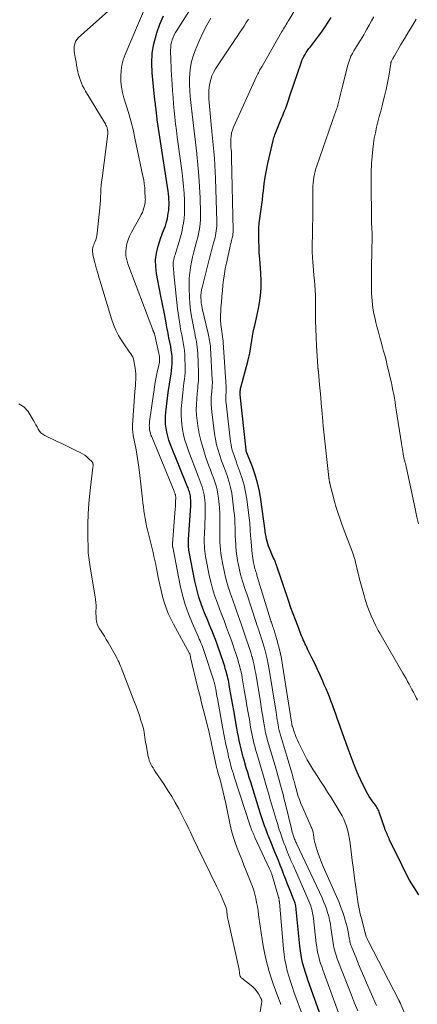
# Model space of a CAD drawing. Units: feet. Extents: x 1920000 to 1925016, y 560000 to 565006.
# Drawn here: x 1920646 to 1920736, y 563497 to 563721 of the extents above; entities that cross this region are included whole.
import ezdxf

# ---------------------------------------------------------------- set-up
doc = ezdxf.new("R2010")
doc.units = ezdxf.units.FT
doc.header["$LTSCALE"] = 100
doc.header["$MEASUREMENT"] = 0
doc.layers.add('CONTOUR INDEX', color=32, linetype='Continuous', lineweight=25)
doc.layers.add('CONTOUR INTERMEDIATE', color=40, linetype='Continuous', lineweight=15)

msp = doc.modelspace()

# ---------------------------------------------------------------- linework, layer by layer
at = {"layer": 'CONTOUR INDEX', "flags": 128}
for points, elevation in [([(1920716.53, 563487.64), (1920711.16, 563502.62), (1920710.83, 563503.59), (1920710.52, 563504.55), (1920710.24, 563505.53), (1920709.97, 563506.51), (1920709.74, 563507.5), (1920709.54, 563508.49), (1920709.38, 563509.49), (1920709.26, 563510.5), (1920708.44, 563518.87), (1920708.41, 563519.15), (1920708.36, 563519.43), (1920708.31, 563519.71), (1920708.24, 563519.99), (1920708.16, 563520.26), (1920708.08, 563520.54), (1920707.98, 563520.8), (1920707.88, 563521.07), (1920706.89, 563523.55), (1920706.46, 563524.61), (1920706.04, 563525.68), (1920705.63, 563526.75), (1920705.22, 563527.82), (1920704.81, 563528.89), (1920704.39, 563529.96), (1920703.96, 563531.03), (1920703.53, 563532.09), (1920702.63, 563534.25), (1920702.27, 563535.15), (1920701.91, 563536.05), (1920701.57, 563536.96), (1920701.23, 563537.86), (1920700.91, 563538.78), (1920700.6, 563539.69), (1920700.3, 563540.61), (1920700, 563541.54), (1920698.09, 563547.74), (1920697.75, 563548.84), (1920697.41, 563549.95), (1920697.08, 563551.05), (1920696.76, 563552.16), (1920696.65, 563552.53), (1920696.39, 563553.46), (1920696.14, 563554.39), (1920695.91, 563555.33), (1920695.69, 563556.27), (1920695.49, 563557.21), (1920695.29, 563558.16), (1920695.11, 563559.11), (1920694.94, 563560.06), (1920694.24, 563564.04), (1920694.03, 563565.26), (1920693.81, 563566.49), (1920693.6, 563567.72), (1920693.38, 563568.94), (1920693.11, 563570.5), (1920693.02, 563570.94), (1920692.93, 563571.39), (1920692.82, 563571.83), (1920692.71, 563572.28), (1920692.59, 563572.72), (1920692.46, 563573.15), (1920692.33, 563573.59), (1920692.19, 563574.02), (1920691.03, 563577.58), (1920690.73, 563578.46), (1920690.42, 563579.34), (1920690.09, 563580.21), (1920689.75, 563581.07), (1920689.39, 563581.94), (1920689.04, 563582.8), (1920688.69, 563583.66), (1920688.33, 563584.52), (1920687.61, 563586.28), (1920686.94, 563588.04), (1920686.35, 563589.82), (1920685.86, 563591.63), (1920685.44, 563593.46), (1920684.12, 563600.11), (1920684.06, 563600.46), (1920684.01, 563600.81), (1920683.98, 563601.17), (1920683.96, 563601.52), (1920683.96, 563601.88), (1920683.96, 563602.23), (1920683.97, 563602.59), (1920683.99, 563602.94), (1920684.48, 563610.55), (1920684.5, 563610.98), (1920684.5, 563611.41), (1920684.49, 563611.84), (1920684.46, 563612.27), (1920684.44, 563612.5), (1920684.4, 563612.81), (1920684.35, 563613.12), (1920684.27, 563613.42), (1920684.19, 563613.72), (1920684.08, 563614.02), (1920683.98, 563614.31), (1920683.87, 563614.61), (1920683.75, 563614.9), (1920679.84, 563624.63), (1920679.53, 563625.51), (1920679.25, 563626.39), (1920679.04, 563627.29), (1920678.87, 563628.19), (1920678.77, 563629.11), (1920678.72, 563630.03), (1920678.74, 563630.95), (1920678.82, 563631.87), (1920679.37, 563636.32), (1920679.5, 563637.27), (1920679.63, 563638.22), (1920679.78, 563639.17), (1920679.94, 563640.12), (1920680, 563640.46), (1920680.12, 563641.24), (1920680.2, 563642.03), (1920680.25, 563642.81), (1920680.26, 563643.6), (1920680.23, 563644.39), (1920680.17, 563645.18), (1920680.07, 563645.96), (1920679.93, 563646.74), (1920679.53, 563648.73), (1920679.43, 563649.21), (1920679.34, 563649.69), (1920679.25, 563650.18), (1920679.16, 563650.66), (1920679.08, 563651.14), (1920678.99, 563651.62), (1920678.9, 563652.1), (1920678.81, 563652.58), (1920678.57, 563653.83), (1920678.36, 563654.93), (1920678.15, 563656.03), (1920677.93, 563657.13), (1920677.72, 563658.23), (1920676.72, 563663.32), (1920676.54, 563664.89), (1920676.51, 563666.45), (1920676.72, 563668), (1920677.08, 563669.54), (1920677.7, 563671.51), (1920677.89, 563672.06), (1920678.08, 563672.6), (1920678.3, 563673.14), (1920678.53, 563673.67), (1920678.74, 563674.2), (1920678.93, 563674.75), (1920679.07, 563675.3), (1920679.19, 563675.87), (1920679.39, 563677.03), (1920679.47, 563677.66), (1920679.53, 563678.28), (1920679.56, 563678.91), (1920679.56, 563679.54), (1920679.53, 563680.17), (1920679.48, 563680.8), (1920679.42, 563681.43), (1920679.33, 563682.05), (1920676.89, 563698.27), (1920676.84, 563698.61), (1920676.8, 563698.96), (1920676.75, 563699.31), (1920676.72, 563699.65), (1920676.68, 563700), (1920676.64, 563700.35), (1920676.6, 563700.7), (1920676.55, 563701.04), (1920676.54, 563701.15), (1920676.49, 563701.55), (1920676.44, 563701.95), (1920676.39, 563702.35), (1920676.35, 563702.75), (1920675.72, 563708.94), (1920675.63, 563711.17), (1920675.73, 563713.37), (1920676.11, 563715.55), (1920676.67, 563717.71), (1920676.76, 563717.99), (1920677.49, 563719.96), (1920678.3, 563721.89)], 880), ([(1920736.25, 563522.19), (1920735.2, 563523.83), (1920734.19, 563525.5), (1920733.26, 563527.22), (1920732.38, 563528.96), (1920729.64, 563534.66), (1920729.57, 563534.81), (1920729.5, 563534.97), (1920729.44, 563535.12), (1920729.37, 563535.28), (1920729.31, 563535.44), (1920729.24, 563535.59), (1920729.17, 563535.75), (1920729.1, 563535.9), (1920729.05, 563536), (1920728.98, 563536.16), (1920728.91, 563536.31), (1920728.84, 563536.47), (1920728.78, 563536.62), (1920728.71, 563536.78), (1920728.65, 563536.94), (1920728.59, 563537.1), (1920728.54, 563537.26), (1920727.26, 563540.97), (1920727.16, 563541.24), (1920727.04, 563541.52), (1920726.91, 563541.78), (1920726.76, 563542.04), (1920726.6, 563542.29), (1920726.44, 563542.54), (1920726.26, 563542.78), (1920726.09, 563543.02), (1920725.7, 563543.52), (1920725.34, 563544.02), (1920725, 563544.54), (1920724.69, 563545.07), (1920724.4, 563545.61), (1920723.13, 563548.2), (1920722.58, 563549.37), (1920722.06, 563550.55), (1920721.57, 563551.74), (1920721.11, 563552.95), (1920720.67, 563554.17), (1920720.23, 563555.38), (1920719.79, 563556.6), (1920719.35, 563557.82), (1920717.67, 563562.55), (1920717.34, 563563.48), (1920717, 563564.4), (1920716.65, 563565.33), (1920716.31, 563566.25), (1920715.95, 563567.17), (1920715.58, 563568.08), (1920715.2, 563568.99), (1920714.81, 563569.9), (1920714.44, 563570.75), (1920713.85, 563572.07), (1920713.25, 563573.39), (1920712.64, 563574.7), (1920712.01, 563576.01), (1920711.02, 563578.03), (1920710.82, 563578.45), (1920710.62, 563578.87), (1920710.42, 563579.29), (1920710.22, 563579.71), (1920710.03, 563580.13), (1920709.84, 563580.56), (1920709.66, 563580.99), (1920709.49, 563581.42), (1920708.76, 563583.28), (1920708.23, 563584.65), (1920707.72, 563586.03), (1920707.22, 563587.41), (1920706.74, 563588.79), (1920703.92, 563597.1), (1920703.87, 563597.27), (1920703.81, 563597.45), (1920703.75, 563597.62), (1920703.69, 563597.79), (1920703.63, 563597.96), (1920703.56, 563598.13), (1920703.49, 563598.29), (1920703.42, 563598.46), (1920703.23, 563598.85), (1920703.07, 563599.22), (1920702.91, 563599.58), (1920702.75, 563599.95), (1920702.6, 563600.32), (1920702.17, 563601.4), (1920701.98, 563601.92), (1920701.81, 563602.45), (1920701.68, 563602.99), (1920701.57, 563603.53), (1920701.39, 563604.59), (1920701.39, 563604.61), (1920701.39, 563604.63), (1920701.38, 563604.66), (1920701.38, 563604.68), (1920701.38, 563604.77), (1920701.37, 563604.79), (1920701.37, 563604.82), (1920701.37, 563604.84), (1920701.37, 563604.86), (1920700.41, 563611.96), (1920700.08, 563613.87), (1920699.67, 563615.75), (1920699.12, 563617.6), (1920698.49, 563619.43), (1920697.1, 563623.01), (1920697.1, 563623.03), (1920697.09, 563623.05), (1920697.08, 563623.07), (1920697.07, 563623.1), (1920697.05, 563623.18), (1920697.04, 563623.2), (1920697.04, 563623.22), (1920697.03, 563623.25), (1920697.03, 563623.27), (1920695.73, 563635.8), (1920695.73, 563635.88), (1920695.73, 563635.92), (1920695.73, 563636.43), (1920695.73, 563636.69), (1920695.75, 563636.94), (1920695.8, 563637.19), (1920695.85, 563637.44), (1920697.43, 563643.37), (1920697.66, 563644.31), (1920697.87, 563645.25), (1920698.04, 563646.21), (1920698.18, 563647.17), (1920698.33, 563648.13), (1920698.49, 563649.08), (1920698.68, 563650.03), (1920698.89, 563650.98), (1920698.95, 563651.19), (1920699.19, 563652.24), (1920699.42, 563653.29), (1920699.64, 563654.35), (1920699.84, 563655.41), (1920700.07, 563656.65), (1920700.32, 563658.33), (1920700.47, 563660.02), (1920700.49, 563661.71), (1920700.41, 563663.41), (1920700.14, 563666.7), (1920700.04, 563668.05), (1920699.98, 563669.39), (1920699.94, 563670.74), (1920699.93, 563672.09), (1920699.94, 563672.63), (1920699.97, 563673.71), (1920700.03, 563674.77), (1920700.15, 563675.84), (1920700.3, 563676.9), (1920700.46, 563677.96), (1920700.62, 563679.02), (1920700.75, 563680.09), (1920700.87, 563681.15), (1920700.98, 563682.15), (1920701.17, 563683.71), (1920701.4, 563685.26), (1920701.69, 563686.81), (1920702.01, 563688.35), (1920703.18, 563693.56), (1920703.27, 563693.9), (1920703.36, 563694.23), (1920703.47, 563694.56), (1920703.6, 563694.88), (1920705.12, 563698.66), (1920705.28, 563699.07), (1920705.45, 563699.48), (1920705.62, 563699.9), (1920705.79, 563700.31), (1920706.05, 563700.93), (1920706.09, 563701.03), (1920706.13, 563701.13), (1920706.16, 563701.23), (1920706.2, 563701.33), (1920706.44, 563702.06), (1920706.59, 563702.53), (1920706.75, 563702.99), (1920706.91, 563703.46), (1920707.06, 563703.92), (1920709.56, 563711.22), (1920709.74, 563711.71), (1920709.95, 563712.19), (1920710.18, 563712.66), (1920710.44, 563713.12), (1920710.72, 563713.57), (1920711.02, 563714.01), (1920711.32, 563714.44), (1920711.65, 563714.85), (1920712.39, 563715.78), (1920713.07, 563716.67), (1920713.74, 563717.57), (1920714.39, 563718.49), (1920715.01, 563719.42), (1920716.4, 563721.54)], 900)]:
    msp.add_lwpolyline(points, dxfattribs=dict(at, elevation=elevation))
at = {"layer": 'CONTOUR INTERMEDIATE', "flags": 128}
for points, elevation in [([(1920719.57, 563491.2), (1920714.46, 563505.14), (1920714.21, 563505.87), (1920713.97, 563506.61), (1920713.75, 563507.35), (1920713.54, 563508.09), (1920713.37, 563508.84), (1920713.21, 563509.59), (1920713.09, 563510.35), (1920712.98, 563511.12), (1920712.34, 563516.79), (1920712.26, 563517.37), (1920712.16, 563517.95), (1920712.03, 563518.52), (1920711.89, 563519.09), (1920711.72, 563519.65), (1920711.53, 563520.2), (1920711.32, 563520.74), (1920711.09, 563521.28), (1920707.78, 563528.76), (1920707.51, 563529.38), (1920707.24, 563530), (1920706.97, 563530.62), (1920706.71, 563531.24), (1920706.45, 563531.87), (1920706.2, 563532.5), (1920705.96, 563533.13), (1920705.72, 563533.76), (1920705.49, 563534.37), (1920705.16, 563535.31), (1920704.83, 563536.25), (1920704.52, 563537.2), (1920704.23, 563538.15), (1920703.89, 563539.26), (1920703.44, 563540.77), (1920702.99, 563542.29), (1920702.55, 563543.8), (1920702.1, 563545.31), (1920701.76, 563546.48), (1920701.3, 563548.05), (1920700.84, 563549.63), (1920700.37, 563551.2), (1920699.91, 563552.78), (1920699.4, 563554.52), (1920699.2, 563555.23), (1920699, 563555.94), (1920698.82, 563556.65), (1920698.65, 563557.37), (1920698.49, 563558.09), (1920698.34, 563558.81), (1920698.2, 563559.53), (1920698.08, 563560.26), (1920697.79, 563561.98), (1920697.52, 563563.56), (1920697.25, 563565.15), (1920696.98, 563566.73), (1920696.71, 563568.32), (1920696.18, 563571.46), (1920696.05, 563572.17), (1920695.9, 563572.87), (1920695.73, 563573.57), (1920695.55, 563574.26), (1920695.36, 563574.95), (1920695.15, 563575.64), (1920694.94, 563576.33), (1920694.71, 563577.01), (1920694.35, 563578.09), (1920693.94, 563579.31), (1920693.52, 563580.53), (1920693.08, 563581.74), (1920692.63, 563582.95), (1920692.54, 563583.17), (1920692.04, 563584.49), (1920691.54, 563585.81), (1920691.04, 563587.12), (1920690.53, 563588.44), (1920690.46, 563588.64), (1920689.95, 563590.07), (1920689.49, 563591.51), (1920689.11, 563592.98), (1920688.77, 563594.45), (1920687.85, 563599.07), (1920687.75, 563599.67), (1920687.66, 563600.28), (1920687.6, 563600.89), (1920687.57, 563601.5), (1920687.55, 563602.11), (1920687.55, 563602.72), (1920687.55, 563603.34), (1920687.57, 563603.95), (1920687.75, 563608.34), (1920687.77, 563609.23), (1920687.76, 563610.12), (1920687.72, 563611.01), (1920687.66, 563611.89), (1920687.61, 563612.39), (1920687.53, 563613.02), (1920687.41, 563613.65), (1920687.26, 563614.27), (1920687.07, 563614.88), (1920686.86, 563615.48), (1920686.64, 563616.09), (1920686.41, 563616.69), (1920686.19, 563617.29), (1920683.95, 563623.09), (1920683.49, 563624.4), (1920683.09, 563625.73), (1920682.78, 563627.09), (1920682.53, 563628.46), (1920682.38, 563629.84), (1920682.3, 563631.23), (1920682.33, 563632.61), (1920682.43, 563634), (1920682.67, 563636.21), (1920682.75, 563636.98), (1920682.84, 563637.76), (1920682.94, 563638.53), (1920683.05, 563639.3), (1920683.13, 563640.07), (1920683.19, 563640.85), (1920683.21, 563641.62), (1920683.21, 563642.4), (1920683.16, 563644.07), (1920683.11, 563644.97), (1920683.03, 563645.87), (1920682.91, 563646.77), (1920682.76, 563647.66), (1920682.59, 563648.55), (1920682.42, 563649.44), (1920682.26, 563650.33), (1920682.1, 563651.22), (1920682.07, 563651.39), (1920681.9, 563652.37), (1920681.75, 563653.35), (1920681.62, 563654.33), (1920681.51, 563655.32), (1920680.66, 563663.25), (1920680.61, 563663.69), (1920680.57, 563664.14), (1920680.54, 563664.59), (1920680.52, 563665.03), (1920680.5, 563665.32), (1920680.5, 563665.62), (1920680.51, 563665.92), (1920680.56, 563666.22), (1920680.62, 563666.51), (1920680.64, 563666.59), (1920680.72, 563666.92), (1920680.81, 563667.25), (1920680.91, 563667.58), (1920681.01, 563667.91), (1920681.87, 563670.65), (1920682.17, 563671.68), (1920682.43, 563672.71), (1920682.64, 563673.75), (1920682.82, 563674.8), (1920682.95, 563675.86), (1920683.04, 563676.91), (1920683.07, 563677.98), (1920683.06, 563679.04), (1920683.03, 563680.02), (1920682.95, 563681.57), (1920682.85, 563683.12), (1920682.7, 563684.67), (1920682.51, 563686.21), (1920681.43, 563694.33), (1920681.23, 563695.83), (1920681.05, 563697.33), (1920680.89, 563698.84), (1920680.73, 563700.34), (1920680.59, 563701.85), (1920680.46, 563703.36), (1920680.35, 563704.87), (1920680.25, 563706.38), (1920680.06, 563709.53), (1920680.01, 563710.49), (1920679.96, 563711.45), (1920679.93, 563712.41), (1920679.91, 563713.37), (1920679.9, 563714.08), (1920679.93, 563714.68), (1920679.99, 563715.27), (1920680.12, 563715.86), (1920680.29, 563716.43), (1920680.51, 563716.99), (1920680.75, 563717.54), (1920681.03, 563718.07), (1920681.34, 563718.59), (1920686.57, 563726.87)], 884), ([(1920704.93, 563497.27), (1920704.76, 563497.7), (1920704.23, 563499.1), (1920703.72, 563500.51), (1920703.22, 563501.92), (1920702.73, 563503.33), (1920702.28, 563504.76), (1920701.88, 563506.2), (1920701.53, 563507.65), (1920701.21, 563509.11), (1920700.94, 563510.58), (1920700.69, 563512.06), (1920700.46, 563513.53), (1920700.25, 563515.02), (1920699.89, 563517.67), (1920699.76, 563518.61), (1920699.61, 563519.54), (1920699.44, 563520.46), (1920699.26, 563521.39), (1920699.04, 563522.3), (1920698.79, 563523.21), (1920698.49, 563524.1), (1920698.16, 563524.98), (1920697.08, 563527.65), (1920696.56, 563528.93), (1920696.05, 563530.22), (1920695.53, 563531.5), (1920695.03, 563532.79), (1920694.55, 563534.09), (1920694.12, 563535.4), (1920693.76, 563536.73), (1920693.45, 563538.07), (1920692.44, 563542.92), (1920692.16, 563544.21), (1920691.86, 563545.49), (1920691.54, 563546.77), (1920691.2, 563548.04), (1920690.59, 563550.25), (1920690.54, 563550.41), (1920690.49, 563550.58), (1920690.45, 563550.75), (1920690.4, 563550.91), (1920690.36, 563551.08), (1920690.31, 563551.25), (1920690.28, 563551.42), (1920690.24, 563551.58), (1920689.23, 563556.45), (1920689.19, 563556.65), (1920689.15, 563556.86), (1920689.1, 563557.06), (1920689.06, 563557.27), (1920688.83, 563558.31), (1920688.66, 563559.03), (1920688.49, 563559.76), (1920688.32, 563560.48), (1920688.14, 563561.2), (1920686.87, 563566.12), (1920686.66, 563566.96), (1920686.45, 563567.79), (1920686.25, 563568.62), (1920686.05, 563569.46), (1920684.46, 563576.12), (1920684.43, 563576.26), (1920684.39, 563576.4), (1920684.36, 563576.54), (1920684.32, 563576.68), (1920684.24, 563576.96), (1920684.22, 563577), (1920680.56, 563583.64), (1920679.94, 563584.86), (1920679.37, 563586.1), (1920678.89, 563587.37), (1920678.47, 563588.66), (1920678.1, 563589.98), (1920677.76, 563591.3), (1920677.45, 563592.64), (1920677.17, 563593.97), (1920676.72, 563596.3), (1920676.54, 563597.21), (1920676.34, 563598.13), (1920676.13, 563599.04), (1920675.92, 563599.96), (1920674.66, 563605.11), (1920674.46, 563605.97), (1920674.28, 563606.83), (1920674.12, 563607.7), (1920673.97, 563608.57), (1920673.84, 563609.45), (1920673.72, 563610.32), (1920673.62, 563611.2), (1920673.52, 563612.08), (1920673.18, 563615.48), (1920672.95, 563617.43), (1920672.7, 563619.38), (1920672.39, 563621.32), (1920672.05, 563623.26), (1920671.44, 563626.54), (1920671.39, 563626.84), (1920671.34, 563627.13), (1920671.3, 563627.43), (1920671.26, 563627.73), (1920671.23, 563628.03), (1920671.22, 563628.32), (1920671.22, 563628.62), (1920671.23, 563628.92), (1920671.81, 563636.55), (1920671.86, 563637.21), (1920671.91, 563637.88), (1920671.96, 563638.55), (1920672.01, 563639.21), (1920672.03, 563639.88), (1920672.02, 563640.54), (1920671.96, 563641.2), (1920671.87, 563641.86), (1920671.56, 563643.52), (1920671.45, 563643.93), (1920671.31, 563644.33), (1920671.11, 563644.71), (1920670.88, 563645.07), (1920670.62, 563645.42), (1920670.36, 563645.77), (1920670.12, 563646.12), (1920669.87, 563646.48), (1920668.81, 563648.06), (1920668.1, 563649.24), (1920667.45, 563650.46), (1920666.92, 563651.72), (1920666.47, 563653.02), (1920664.03, 563661.07), (1920663.68, 563662.25), (1920663.35, 563663.44), (1920663.02, 563664.64), (1920662.71, 563665.84), (1920662.27, 563667.61), (1920662.21, 563667.92), (1920662.17, 563668.24), (1920662.17, 563668.56), (1920662.2, 563668.89), (1920662.27, 563669.2), (1920662.34, 563669.52), (1920662.45, 563669.83), (1920662.57, 563670.13), (1920662.73, 563670.5), (1920662.92, 563670.99), (1920663.08, 563671.49), (1920663.19, 563672), (1920663.26, 563672.52), (1920663.81, 563678.27), (1920663.88, 563679.11), (1920663.95, 563679.96), (1920664, 563680.8), (1920664.04, 563681.65), (1920664.09, 563682.5), (1920664.16, 563683.34), (1920664.24, 563684.18), (1920664.34, 563685.02), (1920665.62, 563695.08), (1920665.64, 563695.29), (1920665.64, 563695.49), (1920665.63, 563695.7), (1920665.61, 563695.91), (1920665.58, 563696.12), (1920665.53, 563696.31), (1920665.47, 563696.51), (1920665.4, 563696.69), (1920665.34, 563696.82), (1920665.23, 563697.07), (1920665.11, 563697.32), (1920664.98, 563697.55), (1920664.84, 563697.79), (1920660.59, 563704.75), (1920660.25, 563705.35), (1920659.93, 563705.96), (1920659.66, 563706.58), (1920659.41, 563707.22), (1920659.2, 563707.88), (1920659.01, 563708.54), (1920658.85, 563709.2), (1920658.72, 563709.88), (1920658.7, 563709.97), (1920658.57, 563710.69), (1920658.45, 563711.41), (1920658.32, 563712.13), (1920658.19, 563712.86), (1920658.1, 563713.35), (1920658.04, 563713.84), (1920658.01, 563714.33), (1920658.04, 563714.82), (1920658.1, 563715.31), (1920658.23, 563715.78), (1920658.41, 563716.22), (1920658.68, 563716.61), (1920659.01, 563716.96), (1920667.1, 563724.19)], 872), ([(1920710.1, 563494.22), (1920707.92, 563500.14), (1920707.51, 563501.33), (1920707.11, 563502.52), (1920706.75, 563503.72), (1920706.41, 563504.93), (1920706.11, 563506.15), (1920705.86, 563507.38), (1920705.68, 563508.62), (1920705.53, 563509.87), (1920704.6, 563520.52), (1920704.6, 563520.57), (1920704.59, 563520.63), (1920704.59, 563520.68), (1920704.59, 563520.73), (1920704.58, 563520.78), (1920704.58, 563520.83), (1920704.57, 563520.88), (1920704.57, 563520.93), (1920704.54, 563521.11), (1920704.51, 563521.26), (1920704.48, 563521.4), (1920704.45, 563521.54), (1920704.41, 563521.67), (1920702.86, 563526.9), (1920702.76, 563527.21), (1920702.65, 563527.51), (1920702.53, 563527.81), (1920702.4, 563528.11), (1920699.07, 563535.18), (1920698.92, 563535.51), (1920698.77, 563535.83), (1920698.63, 563536.16), (1920698.49, 563536.49), (1920698.36, 563536.82), (1920698.23, 563537.15), (1920698.11, 563537.48), (1920697.99, 563537.82), (1920694.36, 563549), (1920694.16, 563549.63), (1920693.96, 563550.26), (1920693.77, 563550.9), (1920693.59, 563551.54), (1920693.41, 563552.18), (1920693.25, 563552.83), (1920693.09, 563553.47), (1920692.95, 563554.12), (1920692.72, 563555.16), (1920692.48, 563556.34), (1920692.24, 563557.51), (1920692.01, 563558.69), (1920691.79, 563559.87), (1920690.53, 563566.81), (1920690.44, 563567.33), (1920690.34, 563567.85), (1920690.25, 563568.36), (1920690.15, 563568.88), (1920690.03, 563569.54), (1920690, 563569.72), (1920689.96, 563569.91), (1920689.91, 563570.1), (1920689.87, 563570.29), (1920689.82, 563570.47), (1920689.76, 563570.66), (1920689.71, 563570.84), (1920689.65, 563571.02), (1920687.63, 563577.27), (1920687.48, 563577.71), (1920687.33, 563578.15), (1920687.15, 563578.58), (1920686.97, 563579.01), (1920686.79, 563579.44), (1920686.6, 563579.86), (1920686.41, 563580.29), (1920686.22, 563580.72), (1920684.79, 563583.96), (1920683.96, 563586.03), (1920683.22, 563588.12), (1920682.62, 563590.27), (1920682.11, 563592.44), (1920680.39, 563601.16), (1920680.37, 563601.25), (1920680.36, 563601.35), (1920680.35, 563601.45), (1920680.35, 563601.54), (1920680.35, 563601.64), (1920680.35, 563601.74), (1920680.35, 563601.83), (1920680.36, 563601.93), (1920680.96, 563609.9), (1920680.99, 563610.33), (1920681.02, 563610.77), (1920681.04, 563611.2), (1920681.05, 563611.64), (1920681.07, 563612.29), (1920681.07, 563612.4), (1920681.07, 563612.51), (1920681.06, 563612.62), (1920681.05, 563612.73), (1920681.03, 563612.83), (1920681.01, 563612.94), (1920680.99, 563613.05), (1920680.96, 563613.15), (1920680.92, 563613.26), (1920680.87, 563613.42), (1920680.81, 563613.58), (1920680.75, 563613.73), (1920680.69, 563613.89), (1920675.61, 563626.21), (1920675.45, 563626.63), (1920675.32, 563627.05), (1920675.21, 563627.49), (1920675.13, 563627.93), (1920675.08, 563628.37), (1920675.06, 563628.82), (1920675.08, 563629.27), (1920675.12, 563629.71), (1920676.07, 563636.43), (1920676.24, 563637.56), (1920676.43, 563638.69), (1920676.65, 563639.81), (1920676.89, 563640.92), (1920677.25, 563642.49), (1920677.31, 563642.83), (1920677.36, 563643.16), (1920677.4, 563643.49), (1920677.41, 563643.83), (1920677.41, 563644.17), (1920677.38, 563644.5), (1920677.34, 563644.84), (1920677.27, 563645.17), (1920676.32, 563649.34), (1920676.29, 563649.44), (1920676.27, 563649.54), (1920676.24, 563649.65), (1920676.2, 563649.75), (1920676.17, 563649.85), (1920676.13, 563649.95), (1920676.09, 563650.04), (1920676.04, 563650.14), (1920676.03, 563650.16), (1920675.98, 563650.26), (1920675.94, 563650.37), (1920675.89, 563650.47), (1920675.85, 563650.58), (1920670.2, 563665.53), (1920669.94, 563666.42), (1920669.77, 563667.33), (1920669.75, 563668.25), (1920669.81, 563669.18), (1920670, 563670.1), (1920670.26, 563671), (1920670.61, 563671.86), (1920671.02, 563672.71), (1920673, 563676.22), (1920673.25, 563676.72), (1920673.49, 563677.23), (1920673.68, 563677.75), (1920673.84, 563678.29), (1920674.04, 563679.01), (1920674.08, 563679.19), (1920674.12, 563679.39), (1920674.14, 563679.58), (1920674.16, 563679.77), (1920674.16, 563679.97), (1920674.17, 563680.16), (1920674.16, 563680.36), (1920674.16, 563680.55), (1920674.09, 563681.94), (1920674.02, 563682.83), (1920673.93, 563683.71), (1920673.79, 563684.59), (1920673.63, 563685.47), (1920671.81, 563694.11), (1920671.37, 563696.06), (1920670.89, 563698), (1920670.35, 563699.93), (1920669.76, 563701.85), (1920669.31, 563703.24), (1920668.99, 563704.46), (1920668.74, 563705.69), (1920668.61, 563706.94), (1920668.57, 563708.2), (1920668.66, 563709.46), (1920668.85, 563710.69), (1920669.17, 563711.89), (1920669.6, 563713.08), (1920674.39, 563724.28)], 876), ([(1920733.89, 563493.06), (1920732.08, 563497.51), (1920732.04, 563497.6), (1920732, 563497.69), (1920731.96, 563497.78), (1920731.92, 563497.87), (1920731.87, 563497.96), (1920731.83, 563498.05), (1920731.78, 563498.14), (1920731.74, 563498.23), (1920724.79, 563511.71), (1920724.7, 563511.88), (1920724.62, 563512.06), (1920724.54, 563512.24), (1920724.46, 563512.41), (1920724.32, 563512.74), (1920724.31, 563512.75), (1920724.3, 563512.77), (1920724.3, 563512.79), (1920724.29, 563512.81), (1920724.27, 563512.88), (1920724.27, 563512.9), (1920724.27, 563512.91), (1920724.26, 563512.93), (1920724.26, 563512.95), (1920724.22, 563513.12), (1920724.2, 563513.22), (1920724.17, 563513.33), (1920724.15, 563513.43), (1920724.12, 563513.53), (1920723.16, 563517.12), (1920723.06, 563517.5), (1920722.96, 563517.88), (1920722.87, 563518.25), (1920722.78, 563518.63), (1920722.7, 563519.01), (1920722.62, 563519.4), (1920722.56, 563519.78), (1920722.5, 563520.16), (1920721.97, 563523.92), (1920721.69, 563525.95), (1920721.42, 563527.97), (1920721.15, 563530), (1920720.89, 563532.04), (1920720.58, 563534.39), (1920720.45, 563535.24), (1920720.29, 563536.08), (1920720.09, 563536.92), (1920719.85, 563537.74), (1920719.57, 563538.55), (1920719.24, 563539.34), (1920718.86, 563540.11), (1920718.44, 563540.85), (1920716.33, 563544.3), (1920715.56, 563545.54), (1920714.77, 563546.78), (1920713.97, 563548), (1920713.16, 563549.21), (1920713.02, 563549.42), (1920712.29, 563550.54), (1920711.59, 563551.68), (1920710.94, 563552.85), (1920710.32, 563554.04), (1920709.01, 563556.67), (1920708.72, 563557.29), (1920708.44, 563557.93), (1920708.19, 563558.57), (1920707.96, 563559.23), (1920707.55, 563560.45), (1920707.54, 563560.5), (1920707.52, 563560.55), (1920707.51, 563560.59), (1920707.5, 563560.64), (1920707.48, 563560.69), (1920707.47, 563560.74), (1920707.46, 563560.79), (1920707.46, 563560.85), (1920707.44, 563560.96), (1920707.42, 563561.07), (1920707.4, 563561.19), (1920707.39, 563561.3), (1920707.37, 563561.41), (1920705.35, 563574.38), (1920705.09, 563575.85), (1920704.79, 563577.3), (1920704.43, 563578.74), (1920704.03, 563580.18), (1920703.32, 563582.49), (1920703.24, 563582.76), (1920703.15, 563583.03), (1920703.06, 563583.29), (1920702.97, 563583.56), (1920702.88, 563583.82), (1920702.79, 563584.09), (1920702.7, 563584.36), (1920702.62, 563584.63), (1920699.59, 563594.53), (1920699.49, 563594.88), (1920699.38, 563595.23), (1920699.27, 563595.57), (1920699.16, 563595.92), (1920699.06, 563596.27), (1920698.96, 563596.62), (1920698.88, 563596.98), (1920698.8, 563597.33), (1920698.74, 563597.63), (1920698.64, 563598.14), (1920698.56, 563598.65), (1920698.49, 563599.17), (1920698.43, 563599.68), (1920698.1, 563603.18), (1920698.06, 563603.67), (1920698.02, 563604.17), (1920697.99, 563604.67), (1920697.97, 563605.17), (1920697.94, 563605.66), (1920697.91, 563606.16), (1920697.86, 563606.66), (1920697.81, 563607.15), (1920697.19, 563612.06), (1920696.94, 563613.65), (1920696.61, 563615.23), (1920696.17, 563616.78), (1920695.66, 563618.31), (1920694.98, 563620.13), (1920694.76, 563620.74), (1920694.54, 563621.35), (1920694.32, 563621.96), (1920694.11, 563622.58), (1920693.92, 563623.2), (1920693.76, 563623.82), (1920693.63, 563624.46), (1920693.54, 563625.1), (1920692.49, 563633.85), (1920692.46, 563634.27), (1920692.43, 563634.68), (1920692.43, 563635.1), (1920692.45, 563635.52), (1920692.48, 563635.94), (1920692.49, 563636.15), (1920692.5, 563636.35), (1920692.52, 563636.56), (1920692.53, 563636.76), (1920692.54, 563636.97), (1920692.55, 563637.17), (1920692.54, 563637.38), (1920692.53, 563637.58), (1920691.87, 563647.65), (1920691.86, 563647.82), (1920691.84, 563647.99), (1920691.82, 563648.16), (1920691.79, 563648.33), (1920691.76, 563648.5), (1920691.73, 563648.67), (1920691.71, 563648.84), (1920691.68, 563649.01), (1920691.43, 563650.71), (1920691.31, 563651.74), (1920691.24, 563652.76), (1920691.24, 563653.79), (1920691.29, 563654.82), (1920691.35, 563655.54), (1920691.46, 563656.82), (1920691.56, 563658.1), (1920691.68, 563659.38), (1920691.8, 563660.66), (1920691.94, 563661.93), (1920692.11, 563663.2), (1920692.33, 563664.47), (1920692.58, 563665.73), (1920693.33, 563669.17), (1920693.42, 563669.58), (1920693.52, 563670), (1920693.63, 563670.42), (1920693.74, 563670.83), (1920693.84, 563671.17), (1920693.9, 563671.42), (1920693.95, 563671.66), (1920694, 563671.91), (1920694.03, 563672.16), (1920694.06, 563672.41), (1920694.08, 563672.66), (1920694.08, 563672.92), (1920694.08, 563673.17), (1920693.76, 563689.52), (1920693.75, 563690.02), (1920693.73, 563690.52), (1920693.7, 563691.01), (1920693.66, 563691.51), (1920693.62, 563692.01), (1920693.6, 563692.51), (1920693.59, 563693.01), (1920693.59, 563693.51), (1920693.6, 563693.9), (1920693.65, 563694.59), (1920693.76, 563695.27), (1920693.95, 563695.92), (1920694.2, 563696.57), (1920699.42, 563708.13), (1920699.55, 563708.41), (1920699.68, 563708.69), (1920699.83, 563708.97), (1920699.98, 563709.24), (1920700.13, 563709.51), (1920700.28, 563709.78), (1920700.44, 563710.05), (1920700.59, 563710.32), (1920705.2, 563718.3), (1920705.39, 563718.63), (1920705.58, 563718.96), (1920705.78, 563719.29), (1920705.97, 563719.62), (1920706.16, 563719.95), (1920706.36, 563720.28), (1920706.55, 563720.61), (1920706.75, 563720.94), (1920708.86, 563724.5)], 896), ([(1920722.39, 563495.84), (1920721.68, 563497.59), (1920720.98, 563499.35), (1920720.29, 563501.11), (1920717.76, 563507.67), (1920717.58, 563508.16), (1920717.41, 563508.66), (1920717.26, 563509.16), (1920717.12, 563509.67), (1920717, 563510.18), (1920716.89, 563510.7), (1920716.8, 563511.22), (1920716.72, 563511.74), (1920716.32, 563514.69), (1920716.18, 563515.57), (1920716.01, 563516.45), (1920715.8, 563517.31), (1920715.56, 563518.17), (1920715.29, 563519.02), (1920714.99, 563519.86), (1920714.65, 563520.69), (1920714.29, 563521.5), (1920708.58, 563533.66), (1920708.48, 563533.88), (1920708.37, 563534.11), (1920708.27, 563534.33), (1920708.17, 563534.56), (1920708.07, 563534.79), (1920707.98, 563535.02), (1920707.9, 563535.25), (1920707.81, 563535.49), (1920707.74, 563535.72), (1920707.63, 563536.07), (1920707.52, 563536.43), (1920707.42, 563536.79), (1920707.33, 563537.15), (1920705.99, 563542.74), (1920705.72, 563543.84), (1920705.44, 563544.94), (1920705.16, 563546.04), (1920704.86, 563547.13), (1920704.56, 563548.22), (1920704.25, 563549.31), (1920703.94, 563550.4), (1920703.62, 563551.49), (1920702.13, 563556.5), (1920701.99, 563556.99), (1920701.85, 563557.48), (1920701.73, 563557.97), (1920701.61, 563558.46), (1920701.49, 563558.96), (1920701.39, 563559.45), (1920701.3, 563559.95), (1920701.21, 563560.45), (1920701.02, 563561.63), (1920700.84, 563562.73), (1920700.66, 563563.82), (1920700.48, 563564.91), (1920700.3, 563566), (1920699.24, 563572.43), (1920699.07, 563573.39), (1920698.87, 563574.35), (1920698.64, 563575.3), (1920698.39, 563576.24), (1920698.37, 563576.3), (1920698.1, 563577.21), (1920697.83, 563578.12), (1920697.54, 563579.02), (1920697.24, 563579.92), (1920696.93, 563580.82), (1920696.62, 563581.72), (1920696.31, 563582.62), (1920696, 563583.52), (1920694.87, 563586.73), (1920694.48, 563587.81), (1920694.1, 563588.88), (1920693.72, 563589.96), (1920693.33, 563591.04), (1920692.97, 563592.12), (1920692.64, 563593.21), (1920692.36, 563594.32), (1920692.11, 563595.43), (1920691.59, 563598.02), (1920691.44, 563598.88), (1920691.31, 563599.74), (1920691.22, 563600.6), (1920691.16, 563601.47), (1920691.12, 563602.34), (1920691.09, 563603.21), (1920691.09, 563604.08), (1920691.09, 563604.96), (1920691.11, 563606.11), (1920691.11, 563607.46), (1920691.07, 563608.81), (1920690.99, 563610.16), (1920690.87, 563611.51), (1920690.79, 563612.27), (1920690.66, 563613.23), (1920690.48, 563614.18), (1920690.23, 563615.11), (1920689.94, 563616.03), (1920689.62, 563616.94), (1920689.29, 563617.86), (1920688.96, 563618.77), (1920688.62, 563619.68), (1920687.92, 563621.57), (1920687.34, 563623.32), (1920686.83, 563625.1), (1920686.43, 563626.9), (1920686.11, 563628.72), (1920685.94, 563629.96), (1920685.81, 563631.18), (1920685.74, 563632.4), (1920685.76, 563633.62), (1920685.83, 563634.84), (1920685.95, 563636.11), (1920686, 563636.7), (1920686.06, 563637.29), (1920686.12, 563637.88), (1920686.18, 563638.46), (1920686.23, 563639.05), (1920686.27, 563639.64), (1920686.27, 563640.23), (1920686.26, 563640.82), (1920686.06, 563645.26), (1920686.02, 563645.92), (1920685.95, 563646.57), (1920685.86, 563647.23), (1920685.76, 563647.88), (1920685.63, 563648.53), (1920685.51, 563649.18), (1920685.38, 563649.83), (1920685.25, 563650.48), (1920684.93, 563652.09), (1920684.67, 563653.55), (1920684.46, 563655.02), (1920684.31, 563656.49), (1920684.2, 563657.97), (1920684.11, 563659.91), (1920684.09, 563661.12), (1920684.12, 563662.32), (1920684.24, 563663.52), (1920684.4, 563664.72), (1920684.63, 563665.9), (1920684.88, 563667.09), (1920685.17, 563668.26), (1920685.48, 563669.43), (1920685.88, 563670.81), (1920686.08, 563671.58), (1920686.26, 563672.36), (1920686.41, 563673.14), (1920686.54, 563673.93), (1920686.63, 563674.72), (1920686.69, 563675.51), (1920686.71, 563676.3), (1920686.7, 563677.1), (1920686.59, 563680.51), (1920686.47, 563683.01), (1920686.32, 563685.51), (1920686.1, 563688), (1920685.85, 563690.49), (1920685.83, 563690.61), (1920685.54, 563693.16), (1920685.24, 563695.71), (1920684.95, 563698.26), (1920684.67, 563700.81), (1920684.36, 563703.58), (1920684.24, 563704.91), (1920684.18, 563706.23), (1920684.2, 563707.56), (1920684.27, 563708.89), (1920684.43, 563710.2), (1920684.68, 563711.49), (1920685.04, 563712.76), (1920685.48, 563714.01), (1920685.85, 563714.89), (1920686.57, 563716.54), (1920687.33, 563718.18), (1920688.15, 563719.79), (1920689.02, 563721.37)], 888), ([(1920735.95, 563566.41), (1920735.75, 563566.81), (1920735.36, 563567.58), (1920735.05, 563568.21), (1920734.72, 563568.83), (1920734.39, 563569.45), (1920734.05, 563570.07), (1920733.71, 563570.68), (1920733.36, 563571.29), (1920733.02, 563571.9), (1920732.66, 563572.51), (1920727.71, 563581.07), (1920727.38, 563581.65), (1920727.06, 563582.23), (1920726.76, 563582.82), (1920726.46, 563583.41), (1920725.96, 563584.44), (1920725.45, 563585.56), (1920724.98, 563586.7), (1920724.57, 563587.86), (1920724.19, 563589.04), (1920723.4, 563591.74), (1920723.1, 563592.81), (1920722.81, 563593.89), (1920722.55, 563594.98), (1920722.29, 563596.07), (1920722.06, 563597.13), (1920721.92, 563597.69), (1920721.78, 563598.24), (1920721.61, 563598.79), (1920721.43, 563599.34), (1920721.26, 563599.83), (1920720.98, 563600.62), (1920720.7, 563601.41), (1920720.41, 563602.19), (1920720.11, 563602.98), (1920718.88, 563606.16), (1920718.39, 563607.5), (1920717.93, 563608.84), (1920717.52, 563610.2), (1920717.14, 563611.57), (1920716.06, 563615.66), (1920716.03, 563615.77), (1920716.01, 563615.88), (1920715.99, 563615.99), (1920715.97, 563616.09), (1920715.95, 563616.2), (1920715.93, 563616.31), (1920715.91, 563616.42), (1920715.9, 563616.53), (1920715.88, 563616.67), (1920715.87, 563616.78), (1920715.85, 563616.9), (1920715.84, 563617.02), (1920714.57, 563628.68), (1920714.55, 563628.82), (1920714.54, 563628.96), (1920714.53, 563629.11), (1920714.51, 563629.25), (1920714.5, 563629.39), (1920714.49, 563629.54), (1920714.47, 563629.68), (1920714.46, 563629.82), (1920714.24, 563632.38), (1920714.12, 563633.81), (1920714, 563635.23), (1920713.87, 563636.66), (1920713.74, 563638.08), (1920713.47, 563641.04), (1920713.46, 563641.15), (1920713.45, 563641.25), (1920713.44, 563641.35), (1920713.42, 563641.45), (1920713.41, 563641.56), (1920713.39, 563641.65), (1920713.37, 563641.74), (1920713.36, 563641.84), (1920713.35, 563641.93), (1920713.33, 563642.02), (1920713.32, 563642.12), (1920713.32, 563642.21), (1920713.03, 563646.94), (1920712.93, 563648.85), (1920712.86, 563650.76), (1920712.83, 563652.67), (1920712.81, 563654.58), (1920712.82, 563656.13), (1920712.81, 563657.26), (1920712.78, 563658.4), (1920712.72, 563659.53), (1920712.64, 563660.66), (1920712.55, 563661.78), (1920712.45, 563662.91), (1920712.36, 563664.04), (1920712.26, 563665.17), (1920712.21, 563665.84), (1920712.13, 563667.04), (1920712.07, 563668.24), (1920712.06, 563669.44), (1920712.08, 563670.64), (1920712.1, 563671.55), (1920712.12, 563672.3), (1920712.14, 563673.05), (1920712.15, 563673.8), (1920712.16, 563674.55), (1920712.17, 563675.29), (1920712.18, 563676.04), (1920712.18, 563676.79), (1920712.18, 563677.54), (1920712.2, 563682.56), (1920712.22, 563683.23), (1920712.26, 563683.9), (1920712.34, 563684.56), (1920712.44, 563685.22), (1920712.58, 563685.88), (1920712.74, 563686.53), (1920712.92, 563687.18), (1920713.13, 563687.82), (1920717.22, 563699.64), (1920717.33, 563699.96), (1920717.44, 563700.28), (1920717.55, 563700.59), (1920717.66, 563700.91), (1920717.77, 563701.23), (1920717.87, 563701.56), (1920717.96, 563701.88), (1920718.04, 563702.21), (1920718.19, 563702.81), (1920718.35, 563703.44), (1920718.5, 563704.07), (1920718.66, 563704.7), (1920718.81, 563705.32), (1920720.15, 563710.7), (1920720.34, 563711.38), (1920720.58, 563712.05), (1920720.86, 563712.69), (1920721.18, 563713.32), (1920721.53, 563713.94), (1920721.89, 563714.55), (1920722.27, 563715.15), (1920722.66, 563715.75), (1920723.04, 563716.34), (1920723.42, 563716.95), (1920723.77, 563717.56), (1920724.12, 563718.18), (1920724.48, 563718.83), (1920724.99, 563719.78), (1920725.51, 563720.73), (1920726.02, 563721.69)], 904), ([(1920726.67, 563497.07), (1920724.42, 563502.18), (1920723.8, 563503.6), (1920723.19, 563505.01), (1920722.6, 563506.43), (1920722.01, 563507.86), (1920721.05, 563510.19), (1920720.95, 563510.45), (1920720.86, 563510.72), (1920720.78, 563510.99), (1920720.7, 563511.26), (1920720.64, 563511.53), (1920720.58, 563511.81), (1920720.52, 563512.08), (1920720.47, 563512.36), (1920720.3, 563513.37), (1920720.16, 563514.14), (1920719.99, 563514.91), (1920719.79, 563515.68), (1920719.56, 563516.44), (1920719.31, 563517.24), (1920718.92, 563518.39), (1920718.51, 563519.53), (1920718.07, 563520.66), (1920717.6, 563521.77), (1920714.58, 563528.59), (1920714.2, 563529.49), (1920713.84, 563530.39), (1920713.5, 563531.31), (1920713.19, 563532.23), (1920712.94, 563532.97), (1920712.78, 563533.53), (1920712.63, 563534.1), (1920712.52, 563534.67), (1920712.43, 563535.24), (1920712.34, 563535.92), (1920712.3, 563536.16), (1920712.25, 563536.4), (1920712.19, 563536.64), (1920712.12, 563536.87), (1920712.04, 563537.11), (1920711.95, 563537.34), (1920711.86, 563537.56), (1920711.76, 563537.79), (1920709.9, 563541.97), (1920709.51, 563542.9), (1920709.15, 563543.83), (1920708.83, 563544.78), (1920708.55, 563545.75), (1920708.19, 563547.03), (1920708.1, 563547.36), (1920708.01, 563547.69), (1920707.93, 563548.02), (1920707.84, 563548.34), (1920707.75, 563548.67), (1920707.66, 563549), (1920707.57, 563549.33), (1920707.48, 563549.65), (1920704.84, 563558.48), (1920704.76, 563558.74), (1920704.69, 563559.01), (1920704.62, 563559.28), (1920704.55, 563559.55), (1920704.49, 563559.83), (1920704.43, 563560.1), (1920704.38, 563560.37), (1920704.33, 563560.65), (1920704.23, 563561.3), (1920704.14, 563561.9), (1920704.04, 563562.5), (1920703.94, 563563.1), (1920703.85, 563563.7), (1920702.3, 563573.4), (1920702.08, 563574.62), (1920701.83, 563575.83), (1920701.54, 563577.02), (1920701.21, 563578.21), (1920700.86, 563579.4), (1920700.68, 563579.99), (1920700.5, 563580.58), (1920700.31, 563581.16), (1920700.11, 563581.74), (1920699.91, 563582.33), (1920699.71, 563582.91), (1920699.52, 563583.49), (1920699.32, 563584.07), (1920697.19, 563590.58), (1920696.95, 563591.3), (1920696.71, 563592.02), (1920696.48, 563592.74), (1920696.24, 563593.46), (1920696.01, 563594.19), (1920695.8, 563594.92), (1920695.62, 563595.65), (1920695.45, 563596.39), (1920695.32, 563597.05), (1920695.12, 563598.12), (1920694.95, 563599.2), (1920694.83, 563600.28), (1920694.73, 563601.37), (1920694.7, 563601.8), (1920694.64, 563602.75), (1920694.59, 563603.7), (1920694.56, 563604.65), (1920694.54, 563605.6), (1920694.52, 563606.55), (1920694.47, 563607.49), (1920694.4, 563608.44), (1920694.3, 563609.39), (1920693.99, 563612.16), (1920693.79, 563613.44), (1920693.54, 563614.7), (1920693.2, 563615.95), (1920692.81, 563617.17), (1920692.79, 563617.21), (1920692.36, 563618.41), (1920691.93, 563619.61), (1920691.5, 563620.81), (1920691.07, 563622.02), (1920690.69, 563623.23), (1920690.35, 563624.45), (1920690.09, 563625.69), (1920689.89, 563626.95), (1920689.24, 563631.92), (1920689.16, 563632.73), (1920689.11, 563633.55), (1920689.11, 563634.37), (1920689.15, 563635.18), (1920689.22, 563636.02), (1920689.25, 563636.42), (1920689.28, 563636.82), (1920689.32, 563637.22), (1920689.35, 563637.62), (1920689.38, 563638.01), (1920689.39, 563638.41), (1920689.39, 563638.81), (1920689.37, 563639.21), (1920688.96, 563646.45), (1920688.93, 563646.87), (1920688.89, 563647.28), (1920688.83, 563647.69), (1920688.77, 563648.11), (1920688.69, 563648.52), (1920688.61, 563648.92), (1920688.52, 563649.33), (1920688.43, 563649.74), (1920687.09, 563655.37), (1920686.97, 563655.97), (1920686.87, 563656.57), (1920686.81, 563657.18), (1920686.78, 563657.79), (1920686.79, 563658.39), (1920686.83, 563659), (1920686.92, 563659.6), (1920687.05, 563660.19), (1920688.73, 563666.82), (1920688.96, 563667.69), (1920689.19, 563668.55), (1920689.42, 563669.42), (1920689.66, 563670.28), (1920689.86, 563670.99), (1920689.99, 563671.5), (1920690.11, 563672.01), (1920690.2, 563672.53), (1920690.28, 563673.05), (1920690.33, 563673.57), (1920690.37, 563674.09), (1920690.39, 563674.62), (1920690.38, 563675.14), (1920690.11, 563684.9), (1920690.05, 563686.44), (1920689.97, 563687.97), (1920689.86, 563689.51), (1920689.72, 563691.04), (1920689.57, 563692.57), (1920689.43, 563694.11), (1920689.28, 563695.64), (1920689.14, 563697.17), (1920688.6, 563703.06), (1920688.56, 563703.94), (1920688.57, 563704.83), (1920688.65, 563705.71), (1920688.79, 563706.58), (1920689.01, 563707.43), (1920689.3, 563708.26), (1920689.68, 563709.05), (1920690.12, 563709.81), (1920693.45, 563714.84), (1920693.97, 563715.63), (1920694.49, 563716.42), (1920695.02, 563717.2), (1920695.54, 563717.99), (1920696.06, 563718.78), (1920696.58, 563719.57), (1920697.1, 563720.36), (1920697.62, 563721.15)], 892), ([(1920736.17, 563606.5), (1920735.83, 563608.01), (1920735.5, 563609.52), (1920735.18, 563611.03), (1920733.46, 563619.14), (1920733.38, 563619.48), (1920733.3, 563619.82), (1920733.22, 563620.15), (1920733.13, 563620.49), (1920733.06, 563620.74), (1920733.01, 563620.95), (1920732.95, 563621.16), (1920732.9, 563621.37), (1920732.85, 563621.58), (1920732.8, 563621.79), (1920732.76, 563622), (1920732.72, 563622.22), (1920732.69, 563622.43), (1920732.61, 563622.91), (1920732.54, 563623.37), (1920732.47, 563623.82), (1920732.4, 563624.28), (1920732.33, 563624.73), (1920731.15, 563632.39), (1920731.01, 563633.27), (1920730.87, 563634.14), (1920730.72, 563635.02), (1920730.56, 563635.89), (1920730.4, 563636.76), (1920730.22, 563637.63), (1920730.04, 563638.5), (1920729.84, 563639.37), (1920729.4, 563641.28), (1920729.11, 563642.45), (1920728.82, 563643.62), (1920728.52, 563644.78), (1920728.2, 563645.94), (1920728.11, 563646.25), (1920727.76, 563647.51), (1920727.42, 563648.77), (1920727.08, 563650.04), (1920726.75, 563651.3), (1920726.51, 563652.23), (1920726.32, 563653.04), (1920726.14, 563653.85), (1920725.99, 563654.67), (1920725.86, 563655.49), (1920725.75, 563656.31), (1920725.67, 563657.14), (1920725.6, 563657.97), (1920725.56, 563658.8), (1920725.56, 563658.89), (1920725.53, 563659.77), (1920725.51, 563660.65), (1920725.51, 563661.53), (1920725.51, 563662.41), (1920725.52, 563663.31), (1920725.53, 563664.64), (1920725.55, 563665.96), (1920725.58, 563667.29), (1920725.61, 563668.62), (1920725.69, 563671.37), (1920725.69, 563671.68), (1920725.69, 563671.98), (1920725.68, 563672.29), (1920725.67, 563672.59), (1920725.65, 563672.9), (1920725.63, 563673.2), (1920725.61, 563673.51), (1920725.59, 563673.81), (1920725.57, 563674.02), (1920725.55, 563674.43), (1920725.53, 563674.84), (1920725.52, 563675.25), (1920725.51, 563675.66), (1920725.46, 563683.95), (1920725.46, 563684.69), (1920725.46, 563685.44), (1920725.46, 563686.19), (1920725.48, 563686.94), (1920725.5, 563687.69), (1920725.53, 563688.44), (1920725.59, 563689.18), (1920725.65, 563689.93), (1920725.82, 563691.59), (1920725.97, 563692.85), (1920726.16, 563694.09), (1920726.4, 563695.33), (1920726.67, 563696.56), (1920726.98, 563697.78), (1920727.29, 563699), (1920727.61, 563700.22), (1920727.94, 563701.44), (1920728.13, 563702.16), (1920728.51, 563703.65), (1920728.86, 563705.14), (1920729.16, 563706.65), (1920729.43, 563708.16), (1920729.91, 563711.03), (1920729.92, 563711.11), (1920729.93, 563711.19), (1920729.95, 563711.27), (1920729.96, 563711.35), (1920729.99, 563711.5), (1920730.02, 563711.57), (1920730.06, 563711.62), (1920730.29, 563712.02), (1920730.4, 563712.21), (1920730.51, 563712.41), (1920730.62, 563712.61), (1920730.74, 563712.8), (1920732.22, 563715.34), (1920733.08, 563716.8), (1920733.94, 563718.26), (1920734.81, 563719.71), (1920735.69, 563721.16)], 908), ([(1920699.68, 563492.28), (1920700.62, 563497.95), (1920700.62, 563498.01), (1920700.62, 563498.07), (1920700.62, 563498.12), (1920700.61, 563498.18), (1920700.6, 563498.24), (1920700.58, 563498.29), (1920700.57, 563498.35), (1920700.54, 563498.4), (1920700.53, 563498.44), (1920700.5, 563498.51), (1920700.47, 563498.58), (1920700.43, 563498.65), (1920700.39, 563498.71), (1920699.85, 563499.7), (1920699.5, 563500.23), (1920699.12, 563500.73), (1920698.68, 563501.18), (1920698.21, 563501.6), (1920696.11, 563503.21), (1920695.96, 563503.35), (1920695.84, 563503.49), (1920695.74, 563503.66), (1920695.66, 563503.85), (1920695.63, 563503.92), (1920695.59, 563504.08), (1920695.56, 563504.24), (1920695.54, 563504.4), (1920695.53, 563504.56), (1920695.52, 563504.72), (1920695.51, 563504.88), (1920695.48, 563505.04), (1920695.45, 563505.2), (1920692.95, 563516.42), (1920692.91, 563516.6), (1920692.87, 563516.78), (1920692.83, 563516.96), (1920692.8, 563517.15), (1920692.76, 563517.33), (1920692.74, 563517.51), (1920692.72, 563517.7), (1920692.72, 563517.88), (1920692.71, 563518.09), (1920692.69, 563518.37), (1920692.65, 563518.65), (1920692.58, 563518.93), (1920692.49, 563519.2), (1920691.97, 563520.5), (1920691.59, 563521.41), (1920691.2, 563522.32), (1920690.79, 563523.22), (1920690.36, 563524.11), (1920686.04, 563532.97), (1920685.7, 563533.66), (1920685.37, 563534.35), (1920685.05, 563535.05), (1920684.73, 563535.75), (1920684.41, 563536.44), (1920684.08, 563537.14), (1920683.74, 563537.82), (1920683.39, 563538.51), (1920681.74, 563541.69), (1920680.97, 563543.12), (1920680.16, 563544.52), (1920679.31, 563545.89), (1920678.42, 563547.25), (1920676.42, 563550.2), (1920676.16, 563550.6), (1920675.91, 563551), (1920675.67, 563551.41), (1920675.45, 563551.83), (1920675.25, 563552.25), (1920675.07, 563552.69), (1920674.94, 563553.14), (1920674.83, 563553.6), (1920674.33, 563556.24), (1920674.23, 563556.81), (1920674.14, 563557.38), (1920674.06, 563557.95), (1920673.99, 563558.52), (1920673.9, 563559.08), (1920673.8, 563559.65), (1920673.66, 563560.2), (1920673.5, 563560.76), (1920673.16, 563561.82), (1920672.81, 563562.89), (1920672.44, 563563.97), (1920672.05, 563565.03), (1920671.65, 563566.09), (1920669.05, 563572.83), (1920668.89, 563573.25), (1920668.72, 563573.68), (1920668.55, 563574.11), (1920668.38, 563574.53), (1920668.21, 563574.95), (1920668.02, 563575.37), (1920667.81, 563575.77), (1920667.59, 563576.17), (1920665.7, 563579.52), (1920665.29, 563580.22), (1920664.86, 563580.92), (1920664.43, 563581.6), (1920663.98, 563582.28), (1920663.75, 563582.62), (1920663.46, 563583.14), (1920663.22, 563583.69), (1920663.08, 563584.26), (1920663, 563584.86), (1920662.98, 563585.47), (1920662.96, 563586.09), (1920662.96, 563586.7), (1920662.97, 563587.32), (1920662.97, 563587.36), (1920662.97, 563588), (1920662.94, 563588.63), (1920662.87, 563589.26), (1920662.79, 563589.89), (1920661.73, 563596.19), (1920661.65, 563596.72), (1920661.56, 563597.25), (1920661.48, 563597.78), (1920661.39, 563598.31), (1920661.32, 563598.84), (1920661.26, 563599.37), (1920661.22, 563599.91), (1920661.2, 563600.44), (1920661.12, 563604.06), (1920661.12, 563606.4), (1920661.19, 563608.74), (1920661.35, 563611.07), (1920661.57, 563613.4), (1920662.26, 563619.23), (1920662.27, 563619.34), (1920662.28, 563619.45), (1920662.29, 563619.56), (1920662.3, 563619.67), (1920662.3, 563619.79), (1920662.3, 563619.9), (1920662.29, 563620.01), (1920662.27, 563620.12), (1920662.26, 563620.16), (1920662.21, 563620.29), (1920662.16, 563620.41), (1920662.09, 563620.52), (1920662, 563620.62), (1920661.33, 563621.27), (1920660.88, 563621.68), (1920660.41, 563622.04), (1920659.9, 563622.37), (1920659.38, 563622.66), (1920658.37, 563623.16), (1920657.32, 563623.68), (1920656.27, 563624.19), (1920655.22, 563624.7), (1920654.17, 563625.2), (1920651.32, 563626.56), (1920650.86, 563626.84), (1920650.46, 563627.16), (1920650.12, 563627.56), (1920649.84, 563628), (1920649.59, 563628.48), (1920649.33, 563628.96), (1920649.07, 563629.44), (1920648.8, 563629.91), (1920647.6, 563631.99), (1920646.58, 563633.06), (1920645.43, 563633.76)], 868)]:
    msp.add_lwpolyline(points, dxfattribs=dict(at, elevation=elevation))

doc.saveas('drawing.dxf')
